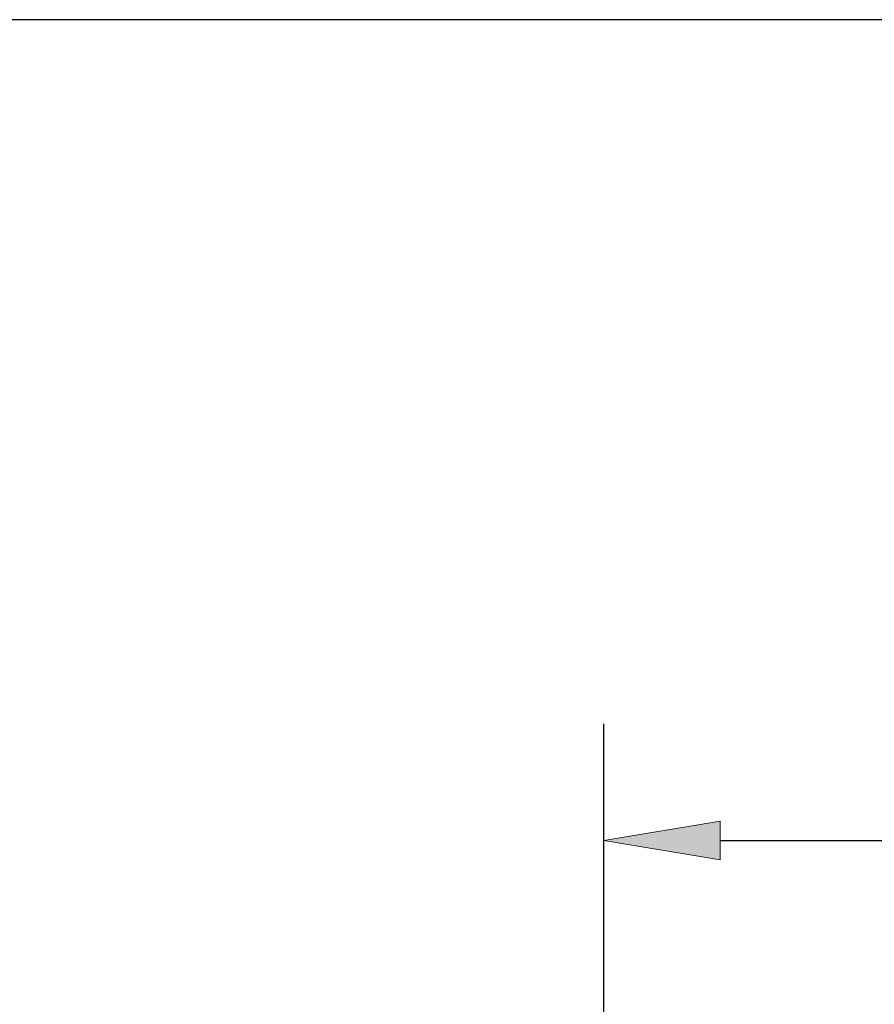
# Model space of a CAD drawing. Units: inches. Extents: x 0.3 to 8.2, y 0 to 11.1.
# Drawn here: x 2 to 3, y 8.8 to 10 of the extents above; entities that cross this region are included whole.
import ezdxf

# ---------------------------------------------------------------- set-up
doc = ezdxf.new("R2010")
doc.units = ezdxf.units.IN
doc.header["$MEASUREMENT"] = 0
doc.layers.add('DIM', color=7, linetype='Continuous')

# ---------------------------------------------------------------- blocks, each defined once
blk = doc.blocks.new('block 21')
at = {"color": 7, "lineweight": 25, "true_color": 0xffffff}
blk.add_lwpolyline([(8.2487, -0.0011), (8.2487, 9.9623), (0.2513, 9.9623), (0.2513, -0.0011), (8.2487, -0.0011)], dxfattribs=at)
blk = doc.blocks.new('block 31')
at = {"layer": 'DIM', "color": 1, "lineweight": 25, "true_color": 0xff0000}
blk.add_lwpolyline([(2.6984, 8.0127), (2.6984, 9.1551)], dxfattribs=at)
blk = doc.blocks.new('block 33')
at = {"layer": 'DIM', "color": 1, "lineweight": 25, "true_color": 0xff0000}
blk.add_lwpolyline([(2.8321, 9.0213), (4.797, 9.0213)], dxfattribs=at)
blk = doc.blocks.new('block 35')
at = {"layer": 'DIM', "true_color": 0xff0000}
h = blk.add_hatch(color=1, dxfattribs=at)
h.dxf.hatch_style = 2
h.paths.add_polyline_path([(2.8321, 9.0436), (2.6984, 9.0213), (2.8321, 8.999)])
at = {"layer": 'DIM', "lineweight": 0}
blk.add_lwpolyline([(2.8321, 9.0436), (2.6984, 9.0213), (2.8321, 8.999), (2.8321, 9.0436)], dxfattribs=at)
blk = doc.blocks.new('block 229')
at = {"layer": 'Defpoints', "lineweight": 0}
blk.add_lwpolyline([(2.6984, 9.0213), (2.6984, 9.0213)], dxfattribs=at)

msp = doc.modelspace()

# ---------------------------------------------------------------- block references
msp.add_blockref('block 21', (0, 0))
at = {"layer": 'Defpoints'}
msp.add_blockref('block 229', (0, 0), dxfattribs=at)
at = {"layer": 'DIM'}
for name in ['block 31', 'block 35', 'block 33']:
    msp.add_blockref(name, (0, 0), dxfattribs=at)

doc.saveas('drawing.dxf')
